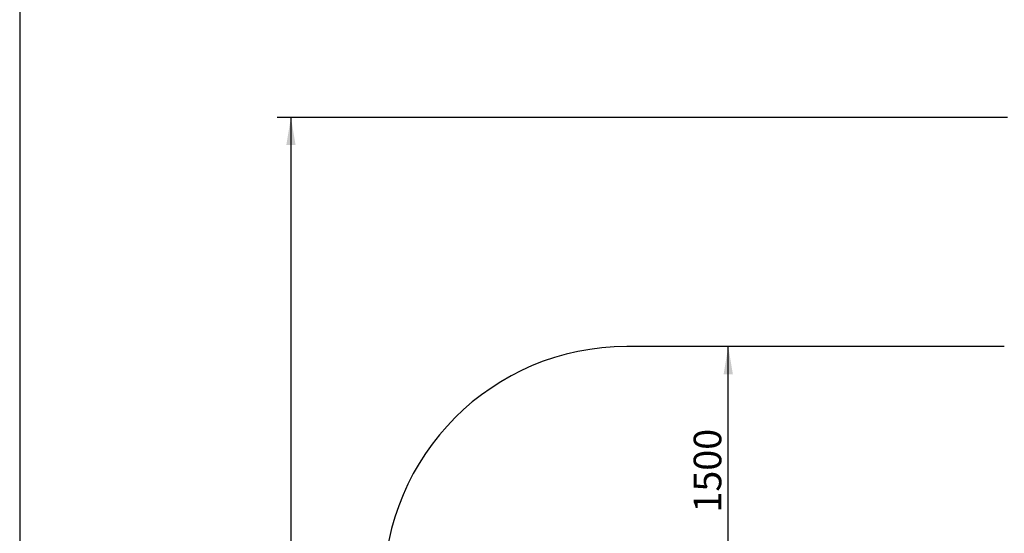
# Model space of a CAD drawing. Units: millimetres. Extents: x 20 to 203, y 5 to 287.
# Drawn here: x 20 to 105, y 133 to 178 of the extents above; entities that cross this region are included whole.
import ezdxf
from ezdxf.enums import TextEntityAlignment as Align
from ezdxf.lldxf.tags import DXFTag

# ---------------------------------------------------------------- set-up
doc = ezdxf.new("R2010")
doc.units = ezdxf.units.MM
for name, color, linetype in [('Default', 7, 'Continuous'), ('DV1_Predeterminado', 7, 'Continuous'), ('Predeterminado', 7, 'Continuous')]:
    doc.layers.add(name, color=color, linetype=linetype)
doc.styles.add('SEACAD_Arial', font='arial.ttf')
tags = doc.linetypes.add('HIDDEN2', pattern=[4.7625, 3.175, -1.5875]).pattern_tags.tags
tags[6:7] = [DXFTag(74, 4), DXFTag(75, 0), DXFTag(340, '0'), DXFTag(46, 0.0), DXFTag(50, 0.0), DXFTag(44, 0.0), DXFTag(45, 0.0)]
tags[4:5] = [DXFTag(74, 4), DXFTag(75, 0), DXFTag(340, '0'), DXFTag(46, 0.0), DXFTag(50, 0.0), DXFTag(44, 0.0), DXFTag(45, 0.0)]
doc.dimstyles.new('UNE', dxfattribs={"dimtxt": 2.4, "dimasz": 2.4, "dimexe": 1.2, "dimexo": 0, "dimgap": 1.2, "dimtad": 1, "dimdec": 0, "dimlfac": 71.428571, "dimtxsty": 'SEACAD_Arial', "dimblk1": '_SE_FILLED', "dimblk2": '_SE_FILLED', "dimsah": 1, "dimcen": 1.2, "dimadec": 1, "dimazin": 0, "dimtfac": 1, "dimtdec": 0, "dimtmove": 0, "dimatfit": 3, "dimfxl": 1, "dimtolj": 1, "dimarcsym": 0})

# ---------------------------------------------------------------- blocks, each defined once
blk = doc.blocks.new('SE')
at = {"layer": 'DV1_Predeterminado', "color": 7, "linetype": 'HIDDEN2'}
blk.add_line((105.389, 149.273), (72.616, 149.273), dxfattribs=at)
blk.add_arc((72.616, 128.203), 21.07, 90, 180, dxfattribs=at)
blk = doc.blocks.new('DMBLK5')
at = {"layer": 'Default', "linetype": 'Continuous'}
for points in [[(43.07, 166.765), (43.87, 166.765), (43.47, 169.165)], [(43.07, 55.227), (43.47, 52.827), (43.87, 55.227)]]:
    blk.add_hatch(color=7, dxfattribs=at).paths.add_polyline_path(points)
at = {"layer": 'Default', "color": 7, "linetype": 'Continuous'}
for p, q in [((105.672, 169.165), (42.27, 169.165)), ((43.47, 169.165), (43.47, 52.827)), ((84.39, 52.827), (42.27, 52.827))]:
    blk.add_line(p, q, dxfattribs=at)
at = {"layer": 'Default', "color": 7, "linetype": 'Continuous', "style": 'SEACAD_Arial'}
blk.add_text('8310', height=2.4, rotation=90, dxfattribs=at).set_placement((40.47, 107.239), align=Align.TOP_LEFT)
blk = doc.blocks.new('_SE_FILLED')
at = {"color": 0}
blk.add_line((0, 0), (-1, 0), dxfattribs=at)
blk.add_solid([(0, 0), (-1, -0.1665), (-1, 0.1665), (0, 0)], dxfattribs=at)
blk = doc.blocks.new('DMBLK10')
at = {"layer": 'Default', "linetype": 'Continuous'}
for points in [[(81.827, 146.873), (81.427, 149.273), (81.027, 146.873)], [(81.827, 130.359), (81.027, 130.359), (81.427, 127.959)]]:
    blk.add_hatch(color=7, dxfattribs=at).paths.add_polyline_path(points)
at = {"layer": 'Default', "color": 7, "linetype": 'Continuous'}
blk.add_line((81.427, 127.959), (81.427, 149.273), dxfattribs=at)
at = {"layer": 'Default', "color": 7, "linetype": 'Continuous', "style": 'SEACAD_Arial'}
blk.add_text('1500', height=2.4, rotation=90, dxfattribs=at).set_placement((78.427, 134.86), align=Align.TOP_LEFT)

msp = doc.modelspace()

# ---------------------------------------------------------------- linework, layer by layer
at = {"layer": 'Predeterminado', "color": 7, "linetype": 'Continuous'}
msp.add_line((19.927, 287.032), (19.927, 10.032), dxfattribs=at)

# ---------------------------------------------------------------- block references
at = {"layer": 'Default'}
msp.add_blockref('SE', (0, 0), dxfattribs=at)

# ---------------------------------------------------------------- dimensions: what is measured, and where the dimension line sits
at = {"layer": 'Default', "color": 7, "linetype": 'Continuous'}
dim = msp.add_linear_dim(base=(43.47, 52.827), p1=(130.872, 169.165), p2=(84.39, 52.827), angle=90, text='\\A1;<>', dimstyle='UNE', dxfattribs=at)
dim.commit()
dim.dimension.update_dxf_attribs({"geometry": 'DMBLK5', "text_midpoint": (43.47, 110.996), "dimtype": 160})
dim = msp.add_linear_dim(base=(81.427, 149.273), p1=(76.194, 127.959), p2=(105.389, 149.273), angle=90, text='\\A1;\\L1500,00000000\\l', dimstyle='UNE', override={"dimrnd": 10}, dxfattribs=at)
dim.commit()
dim.dimension.update_dxf_attribs({"geometry": 'DMBLK10', "text_midpoint": (81.427, 138.616), "dimtype": 160})

doc.saveas('drawing.dxf')
